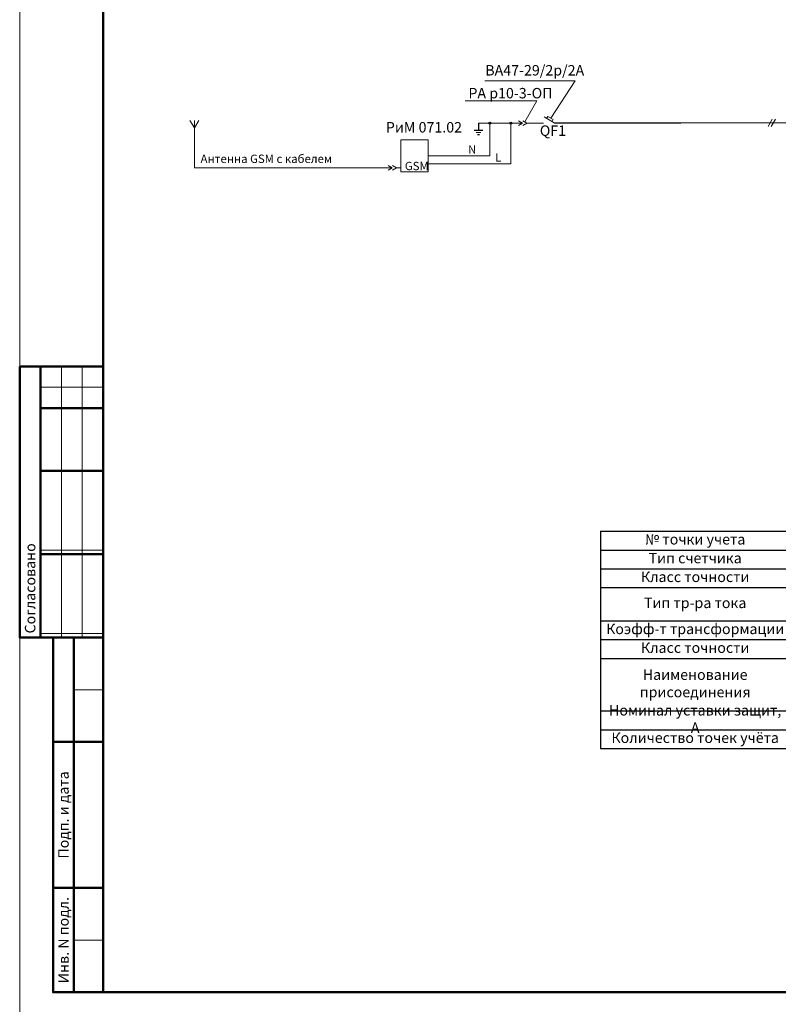
# Model space of a CAD drawing. Units: millimetres. Extents: x 941799 to 2913012, y 17493 to 344193.
# Drawn here: x 941825 to 960008, y 225605 to 249205 of the extents above; entities that cross this region are included whole.
import ezdxf
from ezdxf.enums import TextEntityAlignment as Align

# ---------------------------------------------------------------- set-up
doc = ezdxf.new("R2010")
doc.units = ezdxf.units.MM
doc.layers.add('СМП_Непечатать', color=11, linetype='Continuous', lineweight=0, plot=False)
doc.layers.add('СМП_штамп', color=7, linetype='Continuous', lineweight=50)
doc.styles.add('ГОСТ', font='Gost_4.ttf')
doc.styles.add('СМП_ГОСТ', font='GOST.TTF')

# ---------------------------------------------------------------- blocks, each defined once
blk = doc.blocks.new('*U6')
blk.add_lwpolyline([(2000, 29200), (41500, 29200), (41500, 500), (2000, 500)], close=True)
at = {"layer": 'СМП_Непечатать', "lineweight": 5}
blk.add_lwpolyline([(0, 29700), (42000, 29700), (42000, 0), (0, 0)], close=True, dxfattribs=at)
blk = doc.blocks.new('*U9')
for p, q in [((-1500, 15000), (-1500, 8500)), ((0, 14000), (-1500, 14000)), ((0, 12500), (-1500, 12500)), ((0, 10500), (-1500, 10500)), ((-700, 8500), (-700, 0)), ((0, 6000), (-1200, 6000)), ((0, 2500), (-1200, 2500))]:
    blk.add_line(p, q)
at = {"lineweight": 20}
for p, q in [((-1000, 15000), (-1000, 8500)), ((-500, 15000), (-500, 8500))]:
    blk.add_line(p, q, dxfattribs=at)
for points in [[(-2000, 15000), (0, 15000), (0, 8500), (-2000, 8500)], [(-1200, 8500), (0, 8500), (0, 0), (-1200, 0)]]:
    blk.add_lwpolyline(points, close=True)
at = {"layer": 'СМП_Непечатать'}
for p, q in [((-1000, 14500), (-1500, 14500)), ((-500, 14500), (-1000, 14500)), ((0, 14500), (-500, 14500)), ((-1000, 10600), (-1500, 10600)), ((-500, 10600), (-1000, 10600)), ((0, 10600), (-500, 10600)), ((-1000, 8600), (-1500, 8600)), ((-500, 8600), (-1000, 8600)), ((0, 8600), (-500, 8600)), ((-700, 7250), (0, 7250)), ((0, 1250), (-700, 1250))]:
    blk.add_line(p, q, dxfattribs=at)
at = {"style": 'СМП_ГОСТ'}
blk.add_text('Согласовано', height=250, rotation=90, dxfattribs=at).set_placement((-1750, 8600), align=Align.MIDDLE_LEFT)
at = {"lineweight": 25, "style": 'СМП_ГОСТ'}
for s, p in [('Подп. и дата', (-950, 4250)), ('Инв. N подл.', (-950, 1250))]:
    blk.add_text(s, height=250, rotation=90, dxfattribs=at).set_placement(p, align=Align.MIDDLE_CENTER)
at = {"style": 'СМП_ГОСТ'}
for tag, height, p in [('Д_1', 250, (-1250, 14500)), ('№_ПОДЛ_2', 300, (-350, 7250)), ('№_ПОДЛ_1', 300, (-350, 1250))]:
    blk.add_attdef(tag, text='', height=height, rotation=90, dxfattribs=at).set_placement(p, align=Align.MIDDLE_CENTER)
for tag, p in [('ФИО_1', (-1250, 10600)), ('ОТД_1', (-1250, 8600))]:
    blk.add_attdef(tag, text='', height=250, rotation=90, dxfattribs=at).set_placement(p, align=Align.MIDDLE_LEFT)
blk = doc.blocks.new('*T46')
at = {"color": 0, "linetype": 'ByBlock', "lineweight": -2, "ltscale": 100}
for p, q in [((0, 0), (16989, 0)), ((0, 0), (0, -5207)), ((4543, 0), (4543, -5207)), ((6989, 0), (6989, -5207)), ((9489, 0), (9489, -5207)), ((11989, 0), (11989, -5207)), ((14489, 0), (14489, -5207)), ((16989, 0), (16989, -5207)), ((0, -450), (16989, -450)), ((0, -900), (16989, -900)), ((0, -1350), (16989, -1350)), ((0, -2148), (16989, -2148)), ((0, -2598), (16989, -2598)), ((0, -3048), (16989, -3048)), ((0, -4307), (16989, -4307)), ((0, -4757), (16989, -4757)), ((0, -5207), (16989, -5207))]:
    blk.add_line(p, q, dxfattribs=at)
at = {"color": 0, "ltscale": 100, "char_height": 250, "attachment_point": 5, "style": 'СМП_ГОСТ'}
for s, insert, width in [('№ точки учета', (2272, -225), 4343.34), ('PIK1', (5766, -225), 2245.18), ('Тип счетчика', (2272, -675), 4343.34), ('РиМ 489.03', (5766, -675), 2245.18), ('Класс точности', (2272, -1125), 4343.34), ('0,5S', (5766, -1125), 2245.18), ('Тип тр-ра тока', (2272, -1749), 4343.34), ('Т-0,66', (5766, -1749), 2245.18), ('Коэфф-т трансформации', (2272, -2373), 4343.34), ('0,5S', (5766, -2373), 2245.18), ('Класс точности', (2272, -2823), 4343.34), ('600/5', (5766, -2823), 2245.18), ('Наименование присоединения', (2272, -3678), 4343.34), ('Номинал уставки защит, А', (2272, -4532), 4343.34), ('160', (8239, -4532), 2300), ('Количество точек учёта', (2272, -4982), 4343.34)]:
    blk.add_mtext(s, dxfattribs=dict(at, insert=insert, width=width))

msp = doc.modelspace()

# ---------------------------------------------------------------- hatches: boundary and pattern name
for points in [[(953117.064, 246726.539, 1), (953072.964, 246726.539, 1)], [(953617.14, 246726.539, 1), (953573.04, 246726.539, 1)]]:
    msp.add_hatch(color=0).paths.add_polyline_path(points)

# ---------------------------------------------------------------- linework, layer by layer
at = {"color": 7, "lineweight": 20, "ltscale": 100}
for p, q in [((952971.645, 247741.452), (955136.756, 247741.452)), ((955136.756, 247741.452), (954556.981, 246842.605)), ((952504.264, 247258.626), (954223.671, 247258.626)), ((954223.671, 247258.626), (953935.074, 246754.37)), ((954638.835, 246733.725), (954397.723, 246872.931)), ((946011.524, 246609.649), (945906.082, 246792.279)), ((946011.524, 245652.346), (946011.524, 246792.279)), ((946011.524, 246609.649), (946116.965, 246792.279)), ((953430.836, 246726.539), (952822.358, 246726.539)), ((953095.014, 246726.539), (953095.014, 246282.689)), ((953877.52, 246726.539), (953430.836, 246726.539)), ((953877.52, 246726.539), (953781.111, 246782.201)), ((953877.52, 246726.539), (953781.111, 246670.877)), ((953983.278, 246726.539), (953886.869, 246782.201)), ((953983.278, 246726.539), (953886.869, 246670.877)), ((954378.321, 246726.539), (953983.278, 246726.539)), ((954089.831, 246726.539), (953983.278, 246726.539)), ((957669.073, 246733.725), (958502.027, 246733.725)), ((960548.111, 246733.725), (958502.027, 246733.725)), ((959864.229, 246820.106), (959764.484, 246647.343)), ((959938.899, 246820.106), (959839.154, 246647.343)), ((952767.43, 246503.948), (952877.287, 246503.948)), ((953095.014, 246282.689), (953095.014, 245942.704)), ((953095.014, 245942.704), (951619.455, 245942.704)), ((950751.63, 245652.346), (950655.221, 245708.008)), ((950857.388, 245652.346), (950760.979, 245708.008)), ((950751.63, 245652.346), (946011.524, 245652.346)), ((950751.63, 245652.346), (950655.221, 245596.684)), ((950857.388, 245652.346), (950760.979, 245596.684)), ((950963.94, 245652.346), (950857.388, 245652.346))]:
    msp.add_line(p, q, dxfattribs=at)
at = {"color": 0}
for p, q in [((952822.358, 246726.539), (952822.358, 246554.221)), ((952721.624, 246554.221), (952822.358, 246554.221)), ((952800.509, 246455.239), (952844.207, 246455.239)), ((952822.358, 246554.221), (952923.092, 246554.221))]:
    msp.add_line(p, q, dxfattribs=at)
at = {"color": 7, "ltscale": 100}
msp.add_line((954638.835, 246733.725), (957669.073, 246733.725), dxfattribs=at)
at = {"color": 7, "lineweight": 20, "ltscale": 100}
msp.add_lwpolyline([(954482.184, 246885.788), (954613.046, 246810.236), (954586.363, 246764.019), (954455.502, 246839.572)], close=True, dxfattribs=at)
msp.add_lwpolyline([(953597.958, 246726.539), (953597.958, 245752.301), (951619.455, 245752.301)], dxfattribs=at)
at = {"color": 0, "lineweight": 20, "ltscale": 100}
msp.add_lwpolyline([(950963.94, 246322.758), (951619.455, 246322.758), (951619.455, 245558.651), (950963.94, 245558.651)], close=True, dxfattribs=at)
at = {"color": 0}
for centre in [(953095.014, 246726.539), (953595.09, 246726.539)]:
    msp.add_circle(centre, 22.05, dxfattribs=at)

# ---------------------------------------------------------------- block references
msp.add_blockref('*T46', (955743.706, 236943.482))
at = {"layer": 'СМП_штамп'}
for name, p in [('*U6', (941824.536, 225393.339)), ('*U9', (943824.536, 225893.339))]:
    msp.add_blockref(name, p, dxfattribs=at)

# ---------------------------------------------------------------- texts
at = {"color": 0, "style": 'ГОСТ'}
for s, height, p in [('ВА47-29/2р/2А', 250, (952984.009, 247867.072)), ('РА р10-3-ОП', 250, (952580.066, 247318.444)), ('РиМ 071.02', 250, (950601.65, 246500.834)), ('QF1', 250, (954291.56, 246420.782)), ('N', 200, (952571.043, 245992.813)), ('Антенна GSM с кабелем', 200, (946159.908, 245770.231)), ('L', 200, (953222.019, 245801.226)), ('GSM', 200, (951056.303, 245598.074))]:
    msp.add_text(s, height=height, dxfattribs=at).set_placement(p)

doc.saveas('drawing.dxf')
